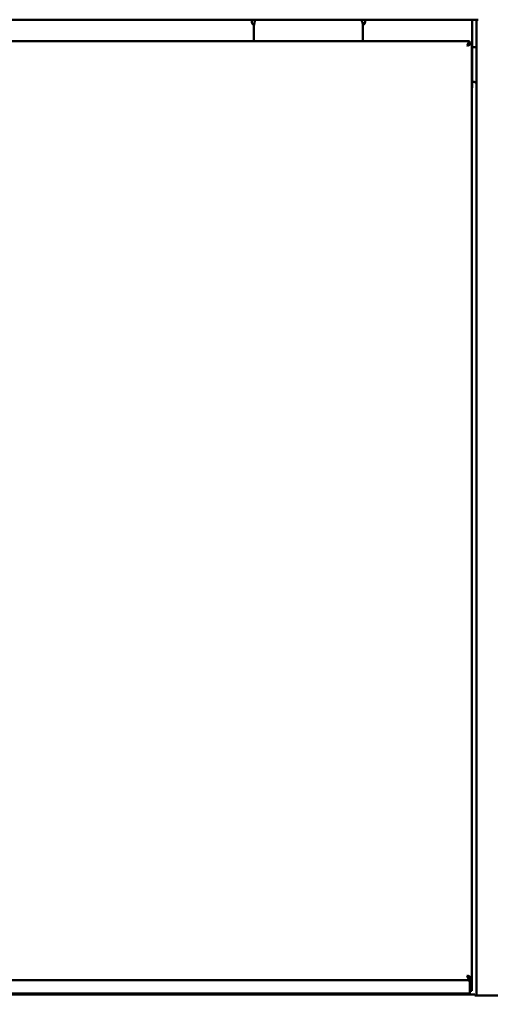
# Model space of a CAD drawing. Units: millimetres. Extents: x 82 to 7300, y 125 to 5125.
# Drawn here: x 886 to 1102, y 1759 to 2211 of the extents above; entities that cross this region are included whole.
import ezdxf

# ---------------------------------------------------------------- set-up
doc = ezdxf.new("R2010")
doc.units = ezdxf.units.MM
doc.header["$LTSCALE"] = 25
doc.layers.add('Symbol (ISO)', color=7, linetype='Continuous', lineweight=25)
doc.layers.add('Visible (ISO)', color=7, linetype='Continuous', lineweight=50)
doc.styles.add('Note Text (ISO)', font='tahoma.ttf')
doc.dimstyles.new('Default - Method 1b (ISO)$7', dxfattribs={"dimscale": 25, "dimtxt": 2.5, "dimasz": 2.5, "dimexe": 3.175, "dimexo": 0, "dimgap": 0.762, "dimtad": 1, "dimtoh": 1, "dimrnd": 1e-08, "dimtxsty": 'Note Text (ISO)', "dimcen": 0.09, "dimdle": 10, "dimclrd": 256, "dimclre": 256, "dimclrt": 256, "dimazin": 2, "dimtfac": 1.4, "dimtmove": 0, "dimatfit": 3, "dimfxl": 1, "dimtolj": 1, "dimlwd": -1, "dimlwe": -1, "dimarcsym": 0})

msp = doc.modelspace()

# ---------------------------------------------------------------- linework, layer by layer
at = {"layer": 'Visible (ISO)'}
for p, q in [((459.34, 2211.4), (1095.04, 2211.4)), ((992.44, 2210.4), (992.44, 2211.4)), ((1044.44, 2211.4), (1044.44, 2210.4)), ((1093.54, 2210.4), (1093.54, 2211.4)), ((1095.04, 2211.4), (1096.28, 2211.4)), ((1095.54, 1763.24), (1095.54, 2211.4)), ((992.44, 2210.35), (992.44, 2210.4)), ((993.44, 2208.6), (993.44, 2202.6)), ((1043.44, 2202.6), (1043.44, 2208.6)), ((1044.44, 2210.4), (1044.44, 2210.35)), ((1093.54, 2180.7), (1093.54, 2210.4)), ((993.44, 2201.6), (993.44, 2202.6)), ((1043.44, 2201.6), (1043.44, 2202.6)), ((1092.3, 2201.6), (462.58, 2201.6)), ((1091.44, 2199.88), (1091.3, 2199.6)), ((1091.3, 2199.6), (1091.44, 2199.74)), ((1091.3, 2199.6), (1091.44, 2199.46)), ((1091.44, 2199.88), (1092.3, 2201.6)), ((1092.3, 2200.6), (1091.44, 2199.74)), ((1091.58, 2199.6), (1091.44, 2199.46)), ((1091.44, 2199.46), (1091.72, 2199.6)), ((1091.58, 2199.6), (1092.44, 2200.46)), ((1093.36, 2200.42), (1091.72, 2199.6)), ((1092.3, 2201.6), (1092.3, 2200.6)), ((1092.44, 2200.46), (1093.44, 2200.46)), ((1093.44, 2200.46), (1093.36, 2200.42)), ((1093.44, 2200.46), (1093.44, 1771.44)), ((1095.54, 2198.8), (1093.54, 2198.8)), ((1093.54, 2182.91), (1094.54, 2182.91)), ((1091.44, 1772.44), (1091.3, 1772.3)), ((1091.44, 1772.44), (1091.58, 1772.3)), ((1091.72, 1772.3), (1091.44, 1772.44)), ((462.58, 1770.3), (1092.3, 1770.3)), ((1091.44, 1772.16), (1091.3, 1772.3)), ((1091.3, 1772.3), (1091.44, 1772.02)), ((1091.44, 1772.16), (1092.3, 1771.3)), ((1092.26, 1770.39), (1091.44, 1772.02)), ((1092.44, 1771.44), (1091.58, 1772.3)), ((1091.72, 1772.3), (1093.44, 1771.44)), ((1092.3, 1770.3), (1092.26, 1770.39)), ((1092.3, 1771.3), (1092.3, 1770.3)), ((1092.44, 1771.44), (1092.44, 1769.44)), ((1093.44, 1771.44), (1092.44, 1771.44)), ((1092.44, 1769.44), (1092.44, 1769.3)), ((1092.44, 1769.3), (1092.44, 1766.3)), ((1093.44, 1769.44), (1093.44, 1771.44)), ((1093.44, 1769.44), (1093.44, 1765.4)), ((460.29, 1763.8), (1094.74, 1763.8)), ((462.44, 1764.3), (1092.44, 1764.3)), ((992.44, 1763.8), (992.44, 1764.3)), ((993.44, 1764.3), (993.44, 1763.8)), ((1043.44, 1764.3), (1043.44, 1763.8)), ((1044.44, 1764.3), (1044.44, 1763.8)), ((1069.94, 1763.8), (1069.94, 1764.3)), ((1070.54, 1763.8), (1070.54, 1764.3)), ((1092.44, 1764.57), (1092.44, 1766.3)), ((1093.44, 1765.4), (1092.44, 1765.4)), ((1092.44, 1764.3), (1092.44, 1764.57)), ((1094.74, 1763.8), (1094.74, 1763.24)), ((1125.74, 1763.24), (1094.74, 1763.24))]:
    msp.add_line(p, q, dxfattribs=at)
for centre, radius, start, end in [((998.44, 2208.6), 5, 145.9442, 180), ((1038.44, 2208.6), 5, 0, 34.0558), ((993.94, 2210.35), 1.5, 180, 250.9751), ((1042.94, 2210.35), 1.5, 289.0249, 0), ((1090.54, 2180.7), 3, 345.1649, 0)]:
    msp.add_arc(centre, radius, start, end, dxfattribs=at)
msp.add_open_spline([(1094.54, 2182.91), (1094.79, 2182.64), (1095.07, 2182.53), (1095.26, 2182.59), (1095.27, 2182.59), (1095.28, 2182.59), (1095.29, 2182.6), (1095.46, 2182.66), (1095.54, 2182.83), (1095.54, 2183)], degree=3, knots=[0, 0, 0, 0, 0.510061, 0.510061, 0.510061, 0.540641, 0.540641, 0.540641, 1, 1, 1, 1], dxfattribs=at)
for points in [[(1095.29, 2182.6), (1095.05, 2182.65), (1094.78, 2182.75), (1094.54, 2182.91)], [(1092.44, 1769.3), (1092.39, 1770.35), (1092.35, 1771.3), (1092.3, 1771.3)], [(1092.3, 1770.3), (1092.35, 1770.3), (1092.39, 1769.82), (1092.44, 1769.3)]]:
    msp.add_open_spline(points, degree=3, dxfattribs=at)

# ---------------------------------------------------------------- leaders
at = {"layer": 'Symbol (ISO)', "annotation_type": 0, "has_hookline": 1, "hookline_direction": 1, "text_width": 549.87}
msp.add_leader([(1839.74, 2172.2), (1500.5, 1510.55), (1438, 1510.55)], dimstyle='Default - Method 1b (ISO)$7', override={"dimtad": 0}, dxfattribs=at)

doc.saveas('drawing.dxf')
